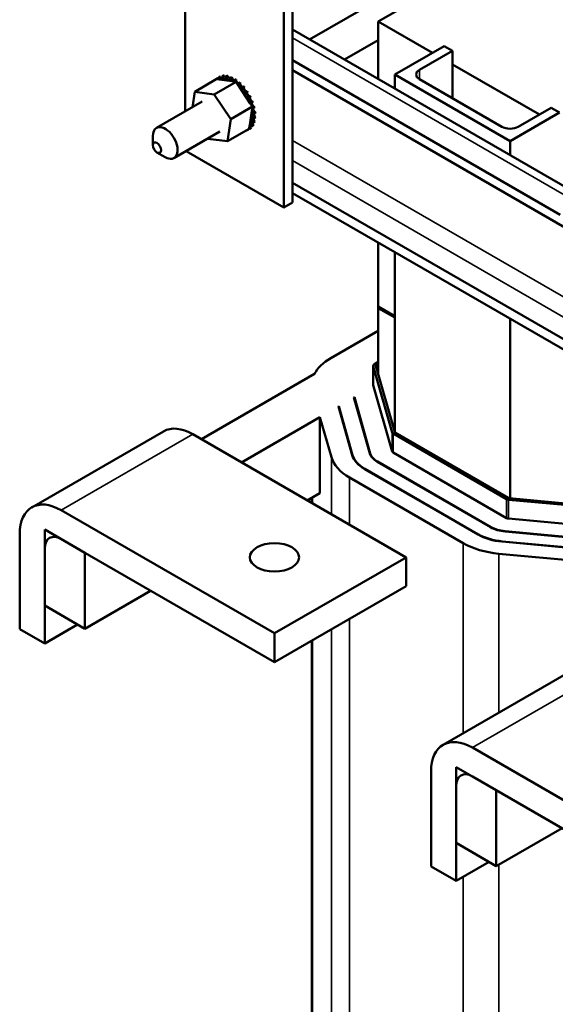
# Model space of a CAD drawing. Units: inches. Extents: x 2 to 86, y 1 to 67.
# Drawn here: x 61.8 to 67.5, y 41.4 to 52 of the extents above; entities that cross this region are included whole.
import ezdxf

# ---------------------------------------------------------------- set-up
doc = ezdxf.new("R2010")
doc.units = ezdxf.units.IN
doc.header["$LTSCALE"] = 4
doc.header["$MEASUREMENT"] = 0
doc.layers.add('Visible (ANSI)', color=7, linetype='Continuous', lineweight=50)
doc.layers.add('Visible Narrow (ANSI)', color=7, linetype='Continuous', lineweight=35)

msp = doc.modelspace()

# ---------------------------------------------------------------- linework, layer by layer
at = {"layer": 'Visible (ANSI)'}
for p, q in [((69.002, 54.155), (64.902, 51.787)), ((69.174, 54.02), (65.639, 51.979)), ((63.564, 51.015), (63.564, 53.452)), ((64.624, 52.839), (64.624, 49.982)), ((64.716, 52.892), (64.716, 50.035)), ((65.639, 51.979), (66.221, 51.643)), ((65.639, 51.979), (65.639, 51.362)), ((64.716, 51.895), (67.783, 50.124)), ((65.639, 51.78), (65.277, 51.571)), ((65.818, 51.411), (66.348, 51.717)), ((66.436, 51.666), (66.083, 51.462)), ((66.436, 51.666), (66.348, 51.717)), ((66.436, 51.156), (66.436, 51.666)), ((64.716, 51.566), (67.594, 49.904)), ((77.133, 44.287), (64.716, 51.456)), ((66.436, 51.519), (67.37, 50.98)), ((63.667, 51.226), (63.899, 51.36)), ((63.878, 51.197), (64.111, 51.332)), ((63.896, 51.361), (63.915, 51.371)), ((63.931, 51.356), (63.899, 51.36)), ((63.926, 51.379), (63.944, 51.39)), ((63.927, 51.38), (63.946, 51.391)), ((64.068, 51.338), (63.931, 51.356)), ((63.962, 51.388), (63.981, 51.399)), ((63.964, 51.388), (63.982, 51.399)), ((64.003, 51.386), (64.021, 51.396)), ((64.005, 51.385), (64.024, 51.396)), ((64.047, 51.372), (64.065, 51.383)), ((64.049, 51.371), (64.067, 51.382)), ((64.086, 51.335), (64.068, 51.338)), ((64.095, 51.334), (64.086, 51.335)), ((64.092, 51.348), (64.11, 51.358)), ((64.094, 51.346), (64.112, 51.357)), ((64.111, 51.332), (64.095, 51.334)), ((64.129, 51.304), (64.111, 51.332)), ((67.055, 50.696), (65.818, 51.411)), ((65.818, 51.259), (65.818, 51.411)), ((66.083, 51.36), (66.967, 50.849)), ((63.642, 51.06), (63.667, 51.226)), ((63.667, 51.226), (63.878, 51.197)), ((64.264, 51.1), (64.129, 51.304)), ((64.136, 51.313), (64.154, 51.324)), ((64.138, 51.312), (64.156, 51.322)), ((64.178, 51.271), (64.196, 51.281)), ((64.18, 51.269), (64.198, 51.279)), ((64.215, 51.221), (64.234, 51.232)), ((64.217, 51.219), (64.236, 51.23)), ((63.749, 51.122), (63.257, 50.838)), ((63.878, 51.197), (64.054, 50.931)), ((64.248, 51.167), (64.266, 51.178)), ((64.249, 51.164), (64.268, 51.175)), ((64.274, 51.11), (64.292, 51.121)), ((64.275, 51.107), (64.293, 51.118)), ((64.054, 50.931), (64.287, 51.066)), ((64.258, 50.868), (64.28, 51.02)), ((64.287, 51.066), (64.264, 51.1)), ((64.28, 51.02), (64.285, 51.049)), ((64.285, 51.055), (64.287, 51.066)), ((64.285, 51.049), (64.285, 51.055)), ((64.292, 51.052), (64.311, 51.063)), ((64.293, 51.049), (64.311, 51.06)), ((67.143, 50.849), (67.497, 51.053)), ((67.585, 51.002), (67.497, 51.053)), ((64.054, 50.931), (64.019, 50.693)), ((64.295, 50.895), (64.314, 50.905)), ((64.296, 50.897), (64.314, 50.908)), ((64.302, 50.996), (64.321, 51.007)), ((64.302, 50.993), (64.321, 51.004)), ((64.303, 50.944), (64.322, 50.954)), ((64.303, 50.941), (64.322, 50.952)), ((67.585, 51.002), (67.055, 50.696)), ((63.937, 50.797), (63.444, 50.513)), ((64.019, 50.693), (64.252, 50.827)), ((64.225, 50.808), (64.244, 50.819)), ((64.252, 50.83), (64.253, 50.833)), ((64.252, 50.827), (64.252, 50.83)), ((64.253, 50.833), (64.258, 50.868)), ((64.255, 50.827), (64.273, 50.837)), ((64.256, 50.828), (64.275, 50.838)), ((64.279, 50.856), (64.297, 50.867)), ((64.28, 50.858), (64.298, 50.868)), ((63.218, 50.65), (63.218, 50.752)), ((63.808, 50.721), (63.807, 50.722)), ((64.019, 50.693), (63.808, 50.721)), ((67.055, 50.696), (67.055, 50.544)), ((64.624, 49.982), (63.574, 50.588)), ((63.262, 50.573), (63.351, 50.522)), ((68.949, 47.803), (64.716, 50.246)), ((68.949, 47.693), (64.716, 50.137)), ((64.716, 50.035), (64.624, 49.982)), ((65.639, 49.604), (65.639, 48.917)), ((65.818, 47.564), (65.818, 49.501)), ((65.639, 48.917), (65.818, 48.814)), ((65.818, 48.814), (65.639, 48.917)), ((65.639, 48.901), (65.639, 48.917)), ((65.818, 48.798), (65.639, 48.901)), ((65.639, 48.192), (65.639, 48.901)), ((65.639, 48.901), (65.818, 48.798)), ((67.055, 48.786), (67.055, 46.857)), ((65.129, 48.363), (65.639, 48.657)), ((65.585, 48.077), (65.585, 48.281)), ((65.787, 47.564), (65.586, 48.277)), ((65.597, 48.297), (65.639, 48.321)), ((65.816, 47.567), (65.614, 48.28)), ((65.617, 48.285), (65.639, 48.298)), ((63.739, 47.491), (64.953, 48.192)), ((65.586, 48.073), (65.787, 47.36)), ((65.378, 47.939), (65.383, 47.942)), ((65.378, 47.939), (65.548, 47.338)), ((65.383, 47.942), (65.383, 47.924)), ((65.553, 47.338), (65.383, 47.942)), ((65.211, 47.843), (65.215, 47.845)), ((65.211, 47.843), (65.359, 47.32)), ((65.215, 47.845), (65.215, 47.827)), ((65.364, 47.32), (65.215, 47.845)), ((64.17, 47.242), (65.013, 47.729)), ((65.013, 47.729), (65.013, 46.912)), ((65.135, 47.299), (65.013, 47.729)), ((63.332, 47.575), (61.918, 46.758)), ((65.938, 46.221), (63.647, 47.544)), ((67.018, 46.848), (65.798, 47.552)), ((67.038, 46.859), (65.819, 47.563)), ((65.798, 47.347), (67.018, 46.644)), ((65.627, 47.249), (66.846, 46.545)), ((66.85, 46.547), (65.631, 47.251)), ((65.491, 47.17), (66.711, 46.466)), ((66.714, 46.468), (65.495, 47.172)), ((66.55, 46.374), (65.331, 47.078)), ((65.013, 46.912), (64.877, 46.833)), ((64.924, 46.861), (64.924, 46.806)), ((68.27, 46.727), (67.039, 46.841)), ((68.275, 46.743), (67.044, 46.858)), ((62.233, 46.727), (64.524, 45.405)), ((67.039, 46.637), (68.27, 46.523)), ((61.787, 45.449), (61.787, 46.47)), ((62.056, 45.703), (62.056, 46.519)), ((62.056, 46.519), (62.487, 46.27)), ((67.001, 46.499), (68.232, 46.385)), ((68.233, 46.388), (67.002, 46.502)), ((64.524, 45.094), (62.233, 46.417)), ((68.202, 46.278), (66.971, 46.393)), ((66.971, 46.39), (68.202, 46.275)), ((62.056, 46.315), (62.056, 45.294)), ((62.487, 46.27), (62.487, 45.454)), ((68.165, 46.146), (66.935, 46.26)), ((64.524, 45.405), (65.938, 46.221)), ((65.938, 45.911), (65.938, 46.221)), ((63.194, 45.862), (62.487, 45.454)), ((65.938, 45.911), (64.524, 45.094)), ((62.487, 45.454), (62.056, 45.703)), ((62.056, 45.294), (61.787, 45.449)), ((62.056, 45.294), (62.409, 45.498)), ((64.524, 45.405), (64.524, 45.094)), ((64.924, 45.326), (64.924, 40.728)), ((67.751, 45.023), (66.337, 44.207)), ((66.652, 44.176), (68.943, 42.853)), ((66.206, 42.898), (66.206, 43.918)), ((66.475, 43.151), (66.475, 43.967)), ((66.475, 43.967), (66.906, 43.718)), ((68.943, 42.543), (66.652, 43.865)), ((66.475, 43.763), (66.475, 42.743)), ((66.906, 43.718), (66.906, 42.902)), ((67.614, 43.31), (66.906, 42.902)), ((66.906, 42.902), (66.475, 43.151)), ((66.475, 42.743), (66.206, 42.898)), ((66.475, 42.743), (66.829, 42.947))]:
    msp.add_line(p, q, dxfattribs=at)
for centre, major_axis, start_param, end_param in [((66.171, 51.411), (-0.125, 0), 5.497787, 7.068583), ((64.076, 51.094), (-0.162, 0.28), 0.116583, 0.126128), ((63.883, 51.347), (-0.0151, 0.0261), 4.820188, 4.885218), ((63.91, 51.371), (0.0151, -0.0261), 4.782271, 4.8595), ((63.929, 51.382), (-0.0151, 0.0261), 1.640678, 2.486373), ((64.076, 51.094), (-0.162, 0.28), 6.203419, 6.212964), ((63.91, 51.371), (-0.0151, 0.0261), 3.784745, 4.688869), ((63.944, 51.385), (0.0151, -0.0261), 4.585921, 7.634112), ((64.094, 51.104), (-0.162, 0.28), 6.203419, 6.212964), ((63.963, 51.396), (-0.0151, 0.0261), 1.444329, 2.486373), ((64.076, 51.094), (-0.162, 0.28), 6.007069, 6.016614), ((63.983, 51.388), (0.0151, -0.0261), 4.389572, 7.437762), ((64.094, 51.104), (-0.162, 0.28), 6.007069, 6.016614), ((64.002, 51.399), (-0.0151, 0.0261), 1.247979, 2.486373), ((64.076, 51.094), (0.162, -0.28), 2.669127, 2.678672), ((64.026, 51.38), (0.0151, -0.0261), 4.193222, 7.241413), ((64.094, 51.104), (-0.162, 0.28), 5.81072, 5.820265), ((64.044, 51.391), (-0.0151, 0.0261), 1.051629, 2.486373), ((64.076, 51.094), (0.162, -0.28), 2.472777, 2.482323), ((64.07, 51.361), (0.0151, -0.0261), 3.996873, 5.379613), ((64.094, 51.104), (-0.162, 0.28), 5.61437, 5.623915), ((64.089, 51.371), (-0.0151, 0.0261), 0.85528, 2.486373), ((64.07, 51.361), (0.0151, -0.0261), 0.067783, 0.761878), ((64.076, 51.094), (0.162, -0.28), 2.276428, 2.285973), ((64.115, 51.331), (0.0151, -0.0261), 3.800523, 4.279815), ((64.094, 51.104), (-0.162, 0.28), 5.41802, 5.427566), ((64.133, 51.341), (-0.0151, 0.0261), 0.65893, 2.576064), ((64.115, 51.331), (0.0151, -0.0261), 6.219911, 6.848714), ((64.158, 51.292), (0.0151, -0.0261), 3.604174, 6.652364), ((64.076, 51.094), (0.162, -0.28), 2.080078, 2.089624), ((64.094, 51.104), (-0.162, 0.28), 5.221671, 5.231216), ((64.176, 51.303), (0.0151, -0.0261), 3.604174, 5.914007), ((64.198, 51.246), (-0.0151, 0.0261), 0.266231, 3.314422), ((64.076, 51.094), (0.162, -0.28), 1.883729, 1.893274), ((64.216, 51.256), (0.0151, -0.0261), 3.407824, 6.110356), ((64.094, 51.104), (-0.162, 0.28), 5.025321, 5.034867), ((64.076, 51.094), (0.162, -0.28), 1.687379, 1.696925), ((64.252, 51.204), (0.0151, -0.0261), 3.211474, 6.259665), ((64.094, 51.104), (-0.162, 0.28), 4.828972, 4.838517), ((64.233, 51.193), (-0.0151, 0.0261), 0.069882, 3.118072), ((64.263, 51.137), (-0.0151, 0.0261), 6.156718, 9.204908), ((64.076, 51.094), (0.162, -0.28), 1.49103, 1.500575), ((64.281, 51.148), (0.0151, -0.0261), 3.26806, 6.063315), ((64.094, 51.104), (-0.162, 0.28), 4.632622, 4.642168), ((64.094, 51.104), (-0.162, 0.28), 4.436273, 4.445818), ((64.285, 51.08), (-0.0151, 0.0261), 5.960368, 6.721181), ((64.076, 51.094), (0.162, -0.28), 1.29468, 1.304225), ((64.303, 51.09), (-0.0151, 0.0261), 0.322817, 2.725373), ((64.299, 51.022), (0.0151, -0.0261), 4.468679, 5.670616), ((64.285, 51.08), (0.0151, -0.0261), 5.534598, 5.866966), ((64.299, 51.022), (-0.0151, 0.0261), 5.764018, 6.214705), ((64.076, 51.094), (0.162, -0.28), 1.098331, 1.107876), ((64.317, 51.033), (-0.0151, 0.0261), 0.519167, 2.529024), ((64.094, 51.104), (-0.162, 0.28), 4.239923, 4.249469), ((64.289, 50.875), (-0.0151, 0.0261), 5.17497, 8.22316), ((64.301, 50.918), (-0.0151, 0.0261), 5.371319, 8.41951), ((64.304, 50.968), (-0.0151, 0.0261), 5.567669, 8.615859), ((64.319, 50.929), (-0.0151, 0.0261), 0.65522, 2.136325), ((64.322, 50.979), (-0.0151, 0.0261), 0.65522, 2.332674), ((64.076, 51.094), (0.162, -0.28), 0.901981, 0.911526), ((64.076, 51.094), (0.162, -0.28), 0.705631, 0.715177), ((64.094, 51.104), (-0.162, 0.28), 3.650875, 3.66042), ((64.094, 51.104), (-0.162, 0.28), 4.043574, 4.053119), ((64.094, 51.104), (-0.162, 0.28), 3.847224, 3.856769), ((63.351, 50.675), (0.094, -0.162), 5.497787, 10.210176), ((64.207, 50.802), (-0.0151, 0.0261), 4.585921, 4.701661), ((64.241, 50.816), (0.0151, -0.0261), 4.565278, 4.688869), ((64.076, 51.094), (0.162, -0.28), 6.203419, 6.212964), ((64.259, 50.827), (-0.0151, 0.0261), 1.423685, 1.547276), ((64.241, 50.816), (-0.0151, 0.0261), 4.782271, 4.935746), ((64.268, 50.841), (0.0151, -0.0261), 4.664871, 4.885218), ((64.076, 51.094), (0.162, -0.28), 0.116583, 0.126128), ((64.268, 50.841), (-0.0151, 0.0261), 4.97862, 6.018513), ((64.287, 50.851), (-0.0151, 0.0261), 0.65522, 1.743626), ((64.094, 51.104), (0.162, -0.28), 0.116583, 0.126128), ((64.076, 51.094), (0.162, -0.28), 0.312932, 0.322478), ((64.307, 50.886), (-0.0151, 0.0261), 0.65522, 1.939975), ((64.076, 51.094), (0.162, -0.28), 0.509282, 0.518827), ((64.094, 51.104), (0.162, -0.28), 0.312932, 0.322478), ((67.055, 50.9), (0.125, 0), 3.926991, 5.497787), ((65.625, 48.077), (-0.701, 0), 5.497787, 5.994085), ((65.625, 48.281), (-0.04, 0), 5.497787, 6.444984), ((65.625, 48.281), (-0.0112, 0), 5.497787, 6.444984), ((65.625, 48.077), (-0.04, 0), 0, 0.161799), ((63.647, 47.029), (-0.315, 0.546), 5.497787, 6.283185), ((65.827, 47.568), (-0.04, 0), 0.161799, 0.785398), ((65.827, 47.568), (-0.0112, 0), 0.161799, 0.785398), ((65.827, 47.364), (-0.474, 0), 0.161799, 0.785398), ((65.827, 47.364), (-0.469, 0), 0.161799, 0.785398), ((65.827, 47.364), (-0.282, 0), 0.161799, 0.785398), ((65.827, 47.364), (-0.277, 0), 0.161799, 0.785398), ((65.827, 47.364), (-0.04, 0), 0.161799, 0.785398), ((65.827, 47.364), (-0.701, 0), 0.161799, 0.785398), ((62.233, 46.213), (-0.315, 0.546), 5.497787, 7.068583), ((67.046, 46.864), (-0.04, 0), 0.785398, 1.411368), ((67.046, 46.864), (-0.0112, 0), 0.785398, 1.411368), ((67.046, 46.66), (0.04, 0), 3.926991, 4.55296), ((67.046, 46.66), (0.474, 0), 3.926991, 4.55296), ((67.046, 46.66), (-0.469, 0), 0.785398, 1.411368), ((67.046, 46.66), (0.282, 0), 3.926991, 4.55296), ((67.046, 46.66), (-0.277, 0), 0.785398, 1.411368), ((62.233, 46.213), (-0.125, 0.217), 5.497787, 7.068583), ((67.046, 46.66), (-0.701, 0), 0.785398, 1.411368), ((66.652, 43.661), (-0.315, 0.546), 5.497787, 7.068583), ((66.652, 43.661), (-0.125, 0.217), 5.497787, 7.068583)]:
    msp.add_ellipse(centre, major_axis=major_axis, ratio=0.57735, start_param=start_param, end_param=end_param, dxfattribs=at)
for centre, major_axis in [((63.262, 50.624), (0.0313, -0.0541)), ((64.524, 46.221), (0.265, 0))]:
    msp.add_ellipse(centre, major_axis=major_axis, ratio=0.57735, dxfattribs=at)
at = {"layer": 'Visible Narrow (ANSI)'}
for p, q in [((67.705, 50.079), (64.716, 51.804)), ((66.083, 51.36), (66.083, 51.462)), ((69.265, 48.077), (64.716, 50.703)), ((69.066, 47.973), (64.716, 50.485)), ((65.586, 48.073), (65.586, 48.277)), ((65.617, 48.285), (65.617, 48.269)), ((62.233, 46.727), (63.647, 47.544)), ((65.787, 47.36), (65.787, 47.564)), ((65.798, 47.347), (65.798, 47.552)), ((65.364, 47.32), (65.364, 47.305)), ((65.553, 47.338), (65.553, 47.324)), ((65.135, 47.299), (65.135, 46.685)), ((65.631, 47.251), (65.631, 47.247)), ((65.495, 47.172), (65.495, 47.168)), ((65.331, 47.078), (65.331, 46.571)), ((64.933, 46.866), (64.933, 46.801)), ((67.018, 46.644), (67.018, 46.848)), ((67.039, 46.637), (67.039, 46.841)), ((66.714, 46.468), (66.714, 46.464)), ((66.85, 46.547), (66.85, 46.543)), ((67.002, 46.502), (67.002, 46.499)), ((66.55, 46.374), (66.55, 44.33)), ((66.971, 46.393), (66.971, 46.39)), ((66.935, 46.26), (66.935, 44.552)), ((65.331, 45.56), (65.331, 40.039)), ((65.135, 45.447), (65.135, 40.153)), ((64.933, 45.331), (64.933, 40.663)), ((66.652, 44.176), (68.066, 44.992)), ((66.935, 42.918), (66.935, 39.233)), ((66.55, 42.786), (66.55, 39.335))]:
    msp.add_line(p, q, dxfattribs=at)

doc.saveas('drawing.dxf')
